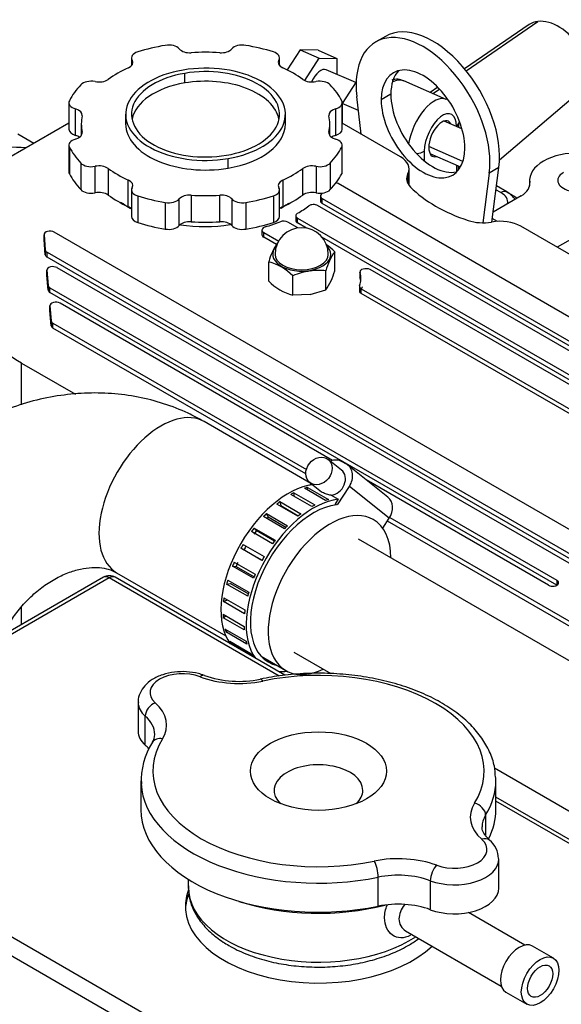
# Model space of a CAD drawing. Units: millimetres. Extents: x 8 to 289, y 8 to 202.
# Drawn here: x 36 to 45, y 78 to 94 of the extents above; entities that cross this region are included whole.
import ezdxf

# ---------------------------------------------------------------- set-up
doc = ezdxf.new("R2010")
doc.units = ezdxf.units.MM
for name, color, linetype in [('13811016_CODO', 7, 'Continuous'), ('13911001_REFRIGE', 7, 'Continuous'), ('13911013_TUBO_AG', 7, 'Continuous'), ('13920100_MOTOR_B', 7, 'Continuous'), ('14711003_TAPON_L', 7, 'Continuous'), ('15111002R_BOCA_P', 7, 'Continuous'), ('54081020_ABRAZAD', 7, 'Continuous'), ('Predeterminado', 7, 'Continuous')]:
    doc.layers.add(name, color=color, linetype=linetype)

# ---------------------------------------------------------------- blocks, each defined once
blk = doc.blocks.new('SE3')
at = {"layer": '13811016_CODO', "color": 7, "linetype": 'Continuous'}
for p, q in [((40.967, 86.333), (39.161, 87.378)), ((37.684, 84.824), (39.527, 83.758)), ((40.125, 83.412), (40.544, 83.17))]:
    blk.add_line(p, q, dxfattribs=at)
for centre, start_param, end_param in [((38.423, 86.101), 0, 3.141593), ((41.283, 84.446), 0, 3.831943), ((41.283, 84.446), 5.516952, 6.283185)]:
    blk.add_ellipse(centre, major_axis=(0.739, 1.277), ratio=0.571024, start_param=start_param, end_param=end_param, dxfattribs=at)
for points, knots in [([(39.161, 87.378), (39.063, 87.432), (38.859, 87.542), (38.478, 87.691), (38.048, 87.802), (37.599, 87.861), (37.141, 87.867), (36.678, 87.82), (36.215, 87.72), (35.759, 87.567), (35.314, 87.364), (34.887, 87.112), (34.484, 86.816), (34.108, 86.476), (33.775, 86.11), (33.549, 85.808), (33.448, 85.655), (33.427, 85.622)], [0, 0, 0, 0, 0.048195, 0.118022, 0.187962, 0.258271, 0.329089, 0.400502, 0.472532, 0.545145, 0.618268, 0.691806, 0.765666, 0.839772, 0.914071, 0.984636, 1, 1, 1, 1]), ([(35.904, 84.02), (35.93, 84.059), (36.002, 84.165), (36.156, 84.348), (36.36, 84.536), (36.581, 84.69), (36.805, 84.805), (37.022, 84.879), (37.224, 84.913), (37.401, 84.914), (37.563, 84.883), (37.637, 84.848), (37.684, 84.824)], [0, 0, 0, 0, 0.045772, 0.146053, 0.246337, 0.346461, 0.446569, 0.547069, 0.648849, 0.753515, 0.86379, 1, 1, 1, 1])]:
    blk.add_open_spline(points, degree=3, knots=knots, dxfattribs=at)
at = {"layer": '13911001_REFRIGE', "color": 7, "linetype": 'Continuous'}
for p, q in [((37.46, 84.746), (31.379, 81.235)), ((37.56, 84.736), (31.479, 81.225)), ((40.433, 83.077), (37.56, 84.736)), ((40.529, 83.089), (37.66, 84.746)), ((31.479, 81.225), (50.853, 70.039)), ((57.034, 73.56), (44.095, 81.03)), ((56.934, 73.55), (44.095, 80.963)), ((50.712, 69.794), (32.928, 80.061))]:
    blk.add_line(p, q, dxfattribs=at)
blk.add_arc((37.56, 84.573), 0.2, 60, 120, dxfattribs=at)
for centre, major_axis, start_param, end_param in [((37.56, 84.573), (0.1, -0.173), 2.356194, 3.141593), ((37.56, 84.573), (-0.1, -0.173), 3.141593, 3.926991), ((41.095, 79.184), (2.25, 0), 2.919269, 5.737551), ((41.095, 79.102), (2.25, 0), 2.913896, 3.110161)]:
    blk.add_ellipse(centre, major_axis=major_axis, ratio=0.57735, start_param=start_param, end_param=end_param, dxfattribs=at)
at = {"layer": '13911013_TUBO_AG', "color": 7, "linetype": 'Continuous'}
for p, q in [((49.978, 80.652), (41.77, 85.392)), ((40.68, 83.481), (41.307, 83.119)), ((44.072, 81.522), (48.878, 78.747))]:
    blk.add_line(p, q, dxfattribs=at)
at = {"layer": '13920100_MOTOR_B', "color": 7, "linetype": 'Continuous'}
for p, q in [((44.657, 94.091), (43.564, 93.343)), ((43.591, 93.31), (44.803, 94.144)), ((42.226, 93.89), (42.063, 93.797)), ((40.788, 93.662), (40.569, 93.323)), ((41.089, 93.657), (40.788, 93.662)), ((40.788, 93.662), (41.107, 93.523)), ((41.089, 93.657), (41.408, 93.518)), ((37.935, 93.527), (37.935, 93.399)), ((37.946, 93.414), (37.946, 93.489)), ((40.426, 93.489), (40.426, 93.414)), ((40.437, 93.399), (40.437, 93.527)), ((40.864, 93.146), (41.107, 93.523)), ((41.107, 93.523), (41.408, 93.518)), ((41.408, 93.518), (41.408, 93.248)), ((38.834, 93.103), (38.834, 93.267)), ((41.726, 93.11), (41.227, 93.327)), ((41.733, 93.121), (41.497, 92.756)), ((43.255, 92.826), (42.537, 93.139)), ((42.319, 92.913), (42.156, 92.819)), ((43.111, 93.033), (42.983, 92.945)), ((43.031, 92.924), (43.142, 93)), ((44.156, 91.804), (45.517, 92.967)), ((36.876, 92.771), (36.876, 92.322)), ((41.496, 92.322), (41.496, 92.771)), ((41.497, 92.756), (41.497, 92.424)), ((41.77, 92.638), (41.497, 92.756)), ((41.815, 92.24), (41.743, 92.875)), ((36.989, 92.218), (36.989, 92.667)), ((37.836, 92.574), (37.836, 92.411)), ((40.536, 92.411), (40.536, 92.574)), ((41.383, 92.667), (41.383, 92.218)), ((41.497, 92.665), (41.496, 92.666)), ((36.876, 92.425), (35.863, 91.839)), ((37.086, 92.411), (37.086, 92.214)), ((41.286, 92.214), (41.286, 92.411)), ((41.496, 92.556), (41.497, 92.555)), ((42.481, 91.856), (41.496, 92.425)), ((43.521, 92.329), (43.219, 92.46)), ((43.467, 92.352), (43.467, 92.438)), ((36.285, 92.083), (36.014, 92.24)), ((37.1, 92.245), (37.1, 92.272)), ((41.272, 92.272), (41.272, 92.245)), ((36.876, 92.051), (36.876, 91.602)), ((36.885, 92.018), (36.885, 91.569)), ((41.488, 92.018), (41.488, 91.569)), ((41.496, 91.602), (41.496, 92.051)), ((42.885, 91.786), (42.885, 91.953)), ((43.538, 91.778), (42.961, 92.029)), ((42.98, 91.91), (43.498, 91.685)), ((37.078, 91.749), (37.078, 91.3)), ((39.566, 91.826), (39.566, 91.663)), ((41.295, 91.749), (41.295, 91.3)), ((37.319, 91.246), (37.319, 91.695)), ((37.541, 91.658), (37.541, 91.209)), ((40.832, 91.209), (40.832, 91.658)), ((41.054, 91.695), (41.054, 91.246)), ((42.606, 91.569), (42.606, 91.403)), ((42.627, 91.37), (42.627, 91.652)), ((43.427, 91.716), (43.427, 91.601)), ((43.465, 91.636), (43.465, 91.699)), ((43.983, 91.581), (43.872, 90.74)), ((44.146, 91.675), (43.983, 91.581)), ((44.024, 90.753), (44.146, 91.675)), ((37.881, 91.012), (37.881, 91.461)), ((40.491, 91.461), (40.491, 91.012)), ((55.886, 83.055), (41.428, 91.402)), ((44.665, 91.456), (44.665, 91.367)), ((44.667, 91.38), (44.667, 91.422)), ((47.163, 91.497), (45.133, 90.325)), ((37.935, 91.295), (37.935, 90.846)), ((40.437, 90.846), (40.437, 91.295)), ((44.178, 91.252), (44.096, 91.299)), ((44.278, 91.262), (44.105, 91.362)), ((44.278, 91.262), (44.378, 91.204)), ((38.04, 91.194), (38.04, 90.745)), ((38.506, 91.082), (38.506, 90.633)), ((38.742, 90.693), (38.742, 91.142)), ((38.945, 91.207), (38.945, 90.757)), ((39.427, 90.757), (39.427, 91.207)), ((39.63, 91.142), (39.63, 90.693)), ((39.866, 91.082), (39.866, 90.633)), ((40.333, 91.194), (40.333, 90.745)), ((41.13, 91.19), (41.13, 91.108)), ((41.16, 91.149), (48.732, 86.777)), ((41.16, 91.067), (41.16, 91.149)), ((48.732, 86.695), (41.16, 91.067)), ((44.522, 91.197), (44.047, 90.922)), ((40.459, 90.993), (40.459, 90.982)), ((48.591, 86.695), (41.081, 91.031)), ((40.748, 90.652), (40.576, 90.751)), ((40.712, 90.86), (40.712, 90.778)), ((40.742, 90.819), (48.237, 86.491)), ((40.742, 90.737), (40.742, 90.819)), ((40.895, 90.649), (40.742, 90.737)), ((44.121, 90.763), (44.033, 90.815)), ((45.974, 85.185), (36.627, 90.582)), ((40.14, 90.618), (40.14, 90.537)), ((40.17, 90.578), (40.423, 90.431)), ((40.17, 90.496), (40.17, 90.578)), ((45.833, 89.921), (44.518, 90.68)), ((36.456, 90.541), (36.456, 90.459)), ((36.456, 90.538), (36.477, 90.281)), ((36.456, 90.457), (36.456, 90.538)), ((36.477, 90.199), (36.456, 90.457)), ((40.384, 90.372), (40.17, 90.496)), ((48.237, 86.41), (41.154, 90.499)), ((36.477, 90.281), (36.477, 90.199)), ((36.507, 90.243), (45.621, 84.981)), ((36.507, 90.161), (36.507, 90.243)), ((41.37, 89.926), (41.37, 90.252)), ((45.621, 84.899), (36.507, 90.161)), ((40.255, 89.753), (40.255, 90.079)), ((36.506, 89.941), (36.506, 89.859)), ((36.506, 89.938), (36.528, 89.68)), ((36.506, 89.856), (36.506, 89.938)), ((45.479, 84.899), (36.677, 89.981)), ((41.221, 89.604), (41.221, 89.93)), ((41.796, 89.907), (41.796, 89.826)), ((41.798, 89.816), (41.798, 89.897)), ((48.096, 86.41), (41.967, 89.948)), ((36.528, 89.599), (36.506, 89.856)), ((40.663, 89.517), (40.663, 89.843)), ((36.528, 89.68), (36.528, 89.599)), ((36.557, 89.642), (45.126, 84.695)), ((36.557, 89.561), (36.557, 89.642)), ((45.126, 84.613), (36.557, 89.561)), ((40.953, 89.526), (41.221, 89.604)), ((41.789, 89.667), (41.789, 89.585)), ((41.818, 89.626), (47.742, 86.206)), ((41.818, 89.544), (41.818, 89.626)), ((40.953, 89.526), (40.663, 89.517)), ((47.742, 86.124), (41.818, 89.544)), ((36.556, 89.34), (36.556, 89.258)), ((36.556, 89.337), (36.578, 89.08)), ((36.556, 89.256), (36.556, 89.337)), ((36.578, 88.998), (36.556, 89.256)), ((41.331, 86.723), (36.727, 89.381)), ((36.578, 89.08), (36.578, 88.998)), ((36.607, 89.042), (40.891, 86.569)), ((36.607, 88.96), (36.607, 89.042)), ((40.881, 86.493), (36.607, 88.96)), ((36.075, 87.664), (36.075, 88.369)), ((36.075, 88.369), (36.987, 87.843)), ((44.984, 84.613), (41.904, 86.392)), ((42.299, 85.756), (51.249, 80.589)), ((51.249, 80.507), (42.261, 85.696)), ((45.126, 84.695), (45.126, 84.613)), ((36.075, 83.946), (36.075, 84.243))]:
    blk.add_line(p, q, dxfattribs=at)
for centre, radius, start, end in [((42.418, 92.931), 0.236, 59.9486, 110.5676), ((44.083, 90.895), 0.415, 35.8698, 62.0286), ((39.178, 93.524), 2.847, 261.6088, 278.5363), ((40.812, 90.206), 0.45, 0, 180), ((41.259, 89.809), 1.04, 145.2784, 164.9295), ((42.167, 89.686), 0.977, 144.64, 165.5678), ((40.731, 89.616), 0.901, 44.8389, 56.1513), ((40.024, 89.208), 0.901, 44.8389, 75.1611), ((41.14, 88.698), 1.241, 98.6738, 112.622), ((41.108, 88.803), 1.132, 84.2829, 97.8487), ((40.338, 90.209), 1.07, 325.5549, 344.6529), ((40.879, 90.364), 0.874, 224.3458, 255.6542)]:
    blk.add_arc(centre, radius, start, end, dxfattribs=at)
for centre, major_axis, ratio, start_param, end_param in [((43.026, 92.505), (0.8, -1.386), 0.57735, 0.644937, 3.141593), ((45.074, 93.519), (0.431, -0.562), 0.652083, 2.775926, 3.106717), ((45.074, 93.519), (-0.431, 0.562), 0.652083, 3.176469, 5.917518), ((42.863, 92.411), (0.8, -1.386), 0.57735, 0.644937, 4.067452), ((39.186, 92.411), (-2.4, 0), 0.57735, 4.999773, 5.210403), ((38.563, 93.629), (-0.2, 0), 0.57735, 3.594505, 4.999773), ((39.81, 93.629), (-0.2, 0), 0.57735, 4.425005, 5.830273), ((39.186, 92.411), (2.4, 0), 0.57735, 1.072782, 1.283412), ((38.135, 93.527), (0.2, 0), 0.57735, 2.06881, 3.474079), ((38.922, 93.73), (0.2, 0), 0.57735, 3.594505, 4.827385), ((39.186, 92.411), (-2.1, 0), 0.57735, 4.597393, 4.827385), ((39.45, 93.73), (0.2, 0), 0.57735, 4.597393, 5.830273), ((40.237, 93.527), (-0.2, 0), 0.57735, 2.809106, 4.214375), ((37.757, 93.451), (-0.2, 0), 0.57735, 2.241199, 3.474079), ((39.186, 92.574), (-1.35, 0), 0.57735, 1.856194, 4.997787), ((40.615, 93.451), (0.2, 0), 0.57735, 2.809106, 4.041987), ((42.863, 92.411), (0.5, -0.866), 0.57735, 0.785398, 3.926991), ((39.186, 92.411), (-2.1, 0), 0.57735, -0.900394, -0.670402), ((39.186, 92.574), (1.35, 0), 0.57735, 1.856194, 4.997787), ((39.186, 92.574), (1.25, 0), 0.57735, 1.856194, 4.997787), ((39.186, 92.574), (-1.25, 0), 0.57735, 1.856194, 4.997787), ((39.186, 92.411), (2.1, 0), 0.57735, 0.670402, 0.900394), ((41.107, 93.052), (-0.12, -0.275), 0.49138, 3.141593, 4.675678), ((43.026, 92.505), (0.5, -0.866), 0.57735, 3.304953, 3.926991), ((39.186, 92.411), (-2.4, 0), 0.57735, 5.785171, 5.995801), ((37.253, 93.018), (-0.2, 0), 0.57735, 4.379903, 5.785171), ((37.384, 93.236), (0.2, 0), 0.57735, 4.379903, 5.612783), ((39.186, 92.411), (1.25, 0), 0.57735, 1.856194, 3.028213), ((39.186, 92.411), (-1.25, 0), 0.57735, 3.254972, 4.997787), ((40.988, 93.236), (0.2, 0), 0.57735, 3.811995, 5.044875), ((41.119, 93.018), (-0.2, 0), 0.57735, 3.639606, 5.044875), ((39.186, 92.411), (2.4, 0), 0.57735, 0.287384, 0.498014), ((42.277, 92.543), (-0.259, -0.596), 0.49138, 3.141586, 3.693951), ((43.026, 92.505), (-0.5, 0.866), 0.57735, 0.785398, 2.959211), ((37.076, 92.771), (0.2, 0), 0.57735, 2.854208, 4.259477), ((41.296, 92.771), (-0.2, 0), 0.57735, 2.023708, 3.428977), ((42.863, 92.411), (-0.5, 0.866), 0.57735, 0.785398, 3.926991), ((42.996, 92.23), (-0.259, -0.596), 0.49138, 3.134209, 5.182547), ((36.901, 92.563), (-0.2, 0), 0.57735, 3.026597, 4.259477), ((41.471, 92.563), (0.2, 0), 0.57735, 2.023708, 3.256588), ((43.156, 92.161), (-0.18, -0.413), 0.49138, 2.295483, 3.866279), ((39.186, 92.411), (2.1, 0), 0.57735, 3.026597, 3.256588), ((39.186, 92.411), (1.35, 0), 0.57735, 3.141593, 4.997787), ((39.186, 92.411), (-1.35, 0), 0.57735, 1.856194, 3.141593), ((39.186, 92.411), (-2.1, 0), 0.57735, 3.026597, 3.256588), ((43.156, 92.161), (-0.18, -0.413), 0.49138, 3.866279, 5.437075), ((43.156, 92.161), (-0.13, -0.298), 0.49138, 2.746802, 5.437075), ((43.267, 92.438), (-0.2, 0), 0.57735, 2.495821, 3.142157), ((37.076, 92.322), (0.2, 0), 0.57735, 3.141596, 4.259477), ((36.901, 92.259), (-0.2, 0), 0.57735, 2.023708, 3.256588), ((41.471, 92.259), (0.2, 0), 0.57735, 3.026597, 4.259477), ((41.296, 92.322), (-0.2, 0), 0.57735, 2.023708, 3.141593), ((37.076, 92.051), (0.2, 0), 0.57735, 2.023708, 3.428977), ((36.901, 92.114), (-0.2, 0), 0.57735, 3.81673, 4.259477), ((41.471, 92.114), (0.2, 0), 0.57735, 2.023708, 2.466456), ((41.296, 92.051), (-0.2, 0), 0.57735, 2.854208, 4.259477), ((34.509, 87.886), (-2.262, -3.918), 0.57735, 3.389125, 3.835196), ((39.186, 92.411), (-2.4, 0), 0.57735, 0.287384, 0.498014), ((39.186, 92.411), (2.4, 0), 0.57735, 5.785171, 5.995801), ((42.725, 92.023), (0.2, 0), 0.57735, 4.854176, 5.637413), ((43.156, 92.161), (0.13, 0.298), 0.49138, 2.295483, 3.536384), ((45.465, 91.456), (0.8, 0), 0.57735, 1.498055, 3.214334), ((37.253, 91.804), (0.2, 0), 0.57735, 3.639606, 5.044875), ((41.119, 91.804), (0.2, 0), 0.57735, 4.379903, 5.785171), ((42.127, 91.652), (-0.5, 0), 0.57735, 2.85002, 3.926991), ((37.076, 91.602), (0.2, 0), 0.57735, 3.141593, 3.428977), ((39.186, 91.962), (-2.4, 0), 0.57735, 0.287384, 0.498014), ((37.384, 91.586), (-0.2, 0), 0.57735, 3.811995, 5.044875), ((39.186, 92.411), (-2.1, 0), 0.57735, 0.670402, 0.900394), ((39.186, 92.411), (2.1, 0), 0.57735, -0.900394, -0.670402), ((40.988, 91.586), (-0.2, 0), 0.57735, 4.379903, 5.612783), ((39.186, 91.962), (2.4, 0), 0.57735, 5.785171, 5.995801), ((41.296, 91.602), (-0.2, 0), 0.57735, 2.854208, 3.141593), ((43.085, 91.486), (0.5, 0), 0.57735, 2.85002, 3.664114), ((45.465, 91.456), (0.325, 0), 0.57735, 2.356194, 5.497787), ((37.757, 91.37), (-0.2, 0), 0.57735, 2.809106, 4.041987), ((40.615, 91.37), (0.2, 0), 0.57735, 2.241199, 3.474079), ((41.358, 91.361), (-0.1, 0), 0.57735, 3.926991, 4.366514), ((44.169, 91.401), (-0.5, 0), 0.57735, 2.356194, 3.214334), ((37.253, 91.355), (-0.2, 0), 0.57735, 0.498014, 1.903283), ((37.384, 91.137), (-0.2, 0), 0.57735, 3.811995, 5.044875), ((38.135, 91.295), (0.2, 0), 0.57735, 2.809106, 4.214375), ((40.237, 91.295), (-0.2, 0), 0.57735, 2.06881, 3.474079), ((40.988, 91.137), (-0.2, 0), 0.57735, 4.379903, 5.612783), ((41.119, 91.355), (-0.2, 0), 0.57735, 1.23831, 2.643579), ((39.186, 91.799), (2.2, 0), 0.57735, -0.476144, -0.452994), ((44.952, 92.106), (-2.654, 0), 0.57735, 0.522522, 1.048275), ((44.178, 91.088), (-0.1, -0.173), 0.57735, 3.115628, 3.926991), ((43.895, 91.088), (-0.4, 0), 0.57735, 3.038972, 3.926991), ((39.186, 91.962), (-2.1, 0), 0.57735, 0.670402, 0.900394), ((39.186, 92.411), (-2.4, 0), 0.57735, 1.072782, 1.283412), ((38.563, 91.193), (0.2, 0), 0.57735, 4.425005, 5.830273), ((38.922, 91.092), (-0.2, 0), 0.57735, 4.597393, 5.830273), ((39.186, 92.411), (2.1, 0), 0.57735, 4.597393, 4.827385), ((39.45, 91.092), (-0.2, 0), 0.57735, 3.594505, 4.827385), ((39.81, 91.193), (0.2, 0), 0.57735, 3.594505, 4.999773), ((39.186, 92.411), (2.4, 0), 0.57735, 4.999773, 5.210403), ((39.186, 91.962), (2.1, 0), 0.57735, -0.900394, -0.670402), ((41.23, 91.19), (0.1, 0), 0.57735, 2.665448, 3.926991), ((41.23, 91.108), (0.1, 0), 0.57735, 3.141593, 3.926991), ((43.895, 90.925), (-0.683, 0), 0.57735, 3.764706, 3.926991), ((37.757, 90.921), (-0.2, 0), 0.57735, 3.614017, 4.041987), ((40.615, 90.921), (0.2, 0), 0.57735, 2.241199, 2.669168), ((40.812, 90.86), (0.1, 0), 0.57735, 2.356194, 3.926991), ((39.186, 91.799), (2.2, 0), 0.57735, -0.785398, -0.654591), ((41.011, 90.99), (-0.1, 0), 0.57735, 3.926991, 5.628595), ((38.135, 90.846), (0.2, 0), 0.57735, 3.141596, 4.214375), ((39.186, 91.962), (-2.4, 0), 0.57735, 1.072782, 1.283412), ((38.922, 90.643), (-0.2, 0), 0.57735, 4.597393, 5.830273), ((39.186, 91.962), (-2.1, 0), 0.57735, 1.4558, 1.685792), ((39.45, 90.643), (-0.2, 0), 0.57735, 3.594505, 4.827385), ((39.186, 91.962), (2.4, 0), 0.57735, 4.999773, 5.210403), ((39.186, 91.799), (2.2, 0), 0.57735, -1.094652, -0.9602), ((40.237, 90.846), (-0.2, 0), 0.57735, 2.06881, 3.141593), ((40.505, 90.711), (-0.1, 0), 0.57735, 3.926991, 5.322985), ((40.812, 90.778), (0.1, 0), 0.57735, 3.141593, 3.926991), ((43.877, 91.029), (0.5, 0), 0.57735, 4.189867, 5.003962), ((44.164, 90.476), (0.5, 0), 0.57735, 0.785398, 1.862369), ((36.556, 90.541), (0.1, 0), 0.57735, 0.785398, 3.18974), ((38.563, 90.744), (-0.2, 0), 0.57735, 1.283412, 2.688681), ((39.81, 90.744), (-0.2, 0), 0.57735, 0.452912, 1.858181), ((40.24, 90.618), (0.1, 0), 0.57735, 2.046941, 3.926991), ((36.556, 90.459), (0.1, 0), 0.57735, 3.141593, 3.18974), ((40.24, 90.537), (0.1, 0), 0.57735, 3.141593, 3.926991), ((36.577, 90.284), (-0.1, 0), 0.57735, 0.048147, 0.785398), ((40.812, 90.206), (0.49, 0), 0.57735, 2.63561, 6.283185), ((40.812, 90.206), (0.49, 0), 0.57735, 0, 0.505982), ((36.577, 90.202), (-0.1, 0), 0.57735, 0.048147, 0.785398), ((40.812, 90.206), (0.45, 0), 0.57735, 3.141593, 6.283185), ((36.606, 89.941), (0.1, 0), 0.57735, 0.785398, 3.18974), ((41.896, 89.907), (0.1, 0), 0.57735, 0.785398, 3.314436), ((40.812, 89.798), (-1, 0), 0.57735, 2.933126, 3.314436), ((36.606, 89.859), (0.1, 0), 0.57735, 3.141593, 3.18974), ((41.896, 89.826), (0.1, 0), 0.57735, 3.141593, 3.314436), ((40.812, 89.717), (-1, 0), 0.57735, 3.212362, 3.314436), ((36.627, 89.683), (-0.1, 0), 0.57735, 0.048147, 0.785398), ((36.627, 89.602), (-0.1, 0), 0.57735, 0.048147, 0.785398), ((41.889, 89.667), (0.1, 0), 0.57735, 2.933126, 3.926991), ((41.889, 89.585), (0.1, 0), 0.57735, 3.141593, 3.926991), ((36.656, 89.34), (0.1, 0), 0.57735, 0.785398, 3.18974), ((36.656, 89.258), (0.1, 0), 0.57735, 3.141593, 3.18974), ((37.56, 89.227), (-2.1, 0), 0.57735, 0.048147, 0.785398), ((36.678, 89.083), (-0.1, 0), 0.57735, 0.048147, 0.785398), ((36.678, 89.001), (-0.1, 0), 0.57735, 0.048147, 0.785398), ((45.055, 84.654), (-0.1, 0), 0.57735, 0.785398, 3.926991)]:
    blk.add_ellipse(centre, major_axis=major_axis, ratio=ratio, start_param=start_param, end_param=end_param, dxfattribs=at)
for points, knots in [([(37.92, 90.978), (37.875, 91.004), (37.833, 91.03), (37.781, 91.067), (37.769, 91.076), (37.757, 91.085)], [0.06308059, 0.06308059, 0.06308059, 0.06308059, 0.125, 0.125, 0.14478877, 0.14478877, 0.14478877, 0.14478877]), ([(40.588, 91.065), (40.574, 91.055), (40.559, 91.045), (40.517, 91.017), (40.488, 90.999), (40.459, 90.982)], [0.90401283, 0.90401283, 0.90401283, 0.90401283, 0.9375, 0.9375, 1, 1, 1, 1]), ([(41.809, 89.584), (41.81, 89.586), (41.811, 89.589), (41.819, 89.611), (41.826, 89.628), (41.835, 89.648), (41.837, 89.652), (41.839, 89.656)], [0.3600257, 0.3600257, 0.3600257, 0.3600257, 0.375, 0.375, 0.5, 0.5, 0.5330145, 0.5330145, 0.5330145, 0.5330145])]:
    blk.add_open_spline(points, degree=3, knots=knots, dxfattribs=at)
at = {"layer": '14711003_TAPON_L', "color": 7, "linetype": 'Continuous'}
for p, q in [((38.047, 82.633), (38.047, 82.144)), ((38.168, 81.908), (38.168, 82.398)), ((38.095, 81.307), (38.095, 80.817)), ((44.095, 80.817), (44.095, 81.307)), ((43.92, 80.724), (43.92, 80.381)), ((44.143, 79.49), (44.143, 79.98)), ((42.105, 79.186), (42.105, 79.676)), ((42.985, 79.616), (42.985, 79.127))]:
    blk.add_line(p, q, dxfattribs=at)
for centre, radius, start, end in [((39.752, 84.763), 1.776, 250.739, 281.707), ((38.047, 82.101), 0.282, 329.0369, 356.9604), ((39.26, 81.322), 1.16, 146.8683, 183.6323), ((43.735, 79.987), 0.403, 0.3059, 51.2247)]:
    blk.add_arc(centre, radius, start, end, dxfattribs=at)
for centre, major_axis, ratio, start_param, end_param in [((38.797, 82.797), (0.55, 0), 0.57735, 0.995737, 3.716652), ((39.096, 82.9), (-0.07, -0.187), 0.44408, 3.141181, 3.841796), ((41.095, 81.47), (-2.8, 0), 0.57735, 2.798316, 5.055666), ((39.749, 83.645), (1.2, 0), 0.57735, 4.13733, 5.055666), ((40.153, 82.829), (0.04, -0.196), 0.274812, 2.497504, 3.141986), ((38.797, 82.633), (0.75, 0), 0.57735, 3.156886, 3.716652), ((38.336, 82.461), (0.133, 0.149), 0.685171, 0.915139, 2.485936), ((37.329, 82.247), (-1.2, 0), 0.57735, 2.798316, 3.716652), ((37.329, 82.084), (-1, 0), 0.57735, 3.148937, 3.716652), ((38.797, 82.144), (0.75, 0), 0.57735, 3.141593, 3.716652), ((41.095, 81.47), (2.8, 0), 0.57735, 2.798316, 5.055666), ((37.329, 81.594), (-1, 0), 0.57735, 3.591285, 3.716652), ((38.459, 81.851), (0.17, -0.105), 0.76886, 2.015051, 3.142135), ((41.095, 81.143), (0.75, 0), 0.57735, 0, 3.686741), ((41.095, 81.307), (3, 0), 0.57735, 3.141593, 3.171451), ((41.095, 81.307), (3, 0), 0.57735, 3.171451, 5.055666), ((41.095, 81.307), (-3, 0), 0.57735, 2.798316, 3.141593), ((41.095, 81.307), (-3, 0), 0.57735, 3.141593, 3.171451), ((41.095, 81.143), (0.75, 0), 0.57735, 5.738037, 6.283185), ((44.862, 80.693), (1.2, 0), 0.57735, 2.798316, 3.716652), ((43.732, 80.763), (0.17, -0.105), 0.76886, 0.444255, 2.015051), ((41.095, 80.817), (3, 0), 0.57735, 3.141593, 5.055666), ((41.095, 80.817), (-3, 0), 0.57735, 2.857948, 3.141593), ((44.862, 80.529), (1, 0), 0.57735, 2.798316, 3.148937), ((43.393, 80.143), (-0.55, 0), 0.57735, 0.995737, 3.716652), ((43.855, 80.153), (-0.133, -0.149), 0.685171, 3.141696, 4.056732), ((42.442, 79.295), (-1.2, 0), 0.57735, 4.13733, 5.055666), ((42.038, 79.784), (-0.04, 0.196), 0.274812, 4.068301, 5.639097), ((43.393, 79.98), (-0.75, 0), 0.57735, 0.995737, 3.156886), ((43.094, 79.713), (-0.07, -0.187), 0.44408, 3.841796, 5.412593), ((42.442, 79.132), (1, 0), 0.57735, 0.995737, 1.914073), ((43.393, 79.49), (-0.75, 0), 0.57735, 0.995737, 3.141593), ((42.442, 78.642), (1, 0), 0.57735, 0.995737, 1.914073)]:
    blk.add_ellipse(centre, major_axis=major_axis, ratio=ratio, start_param=start_param, end_param=end_param, dxfattribs=at)
blk.add_ellipse((41.095, 81.47), major_axis=(1.15, 0), ratio=0.57735, dxfattribs=at)
for points, knots in [([(39.166, 83.087), (39.13, 83.1), (39.041, 83.129), (38.864, 83.155), (38.657, 83.149), (38.457, 83.105), (38.286, 83.027), (38.155, 82.92), (38.076, 82.796), (38.041, 82.687), (38.05, 82.634), (38.052, 82.624)], [0, 0, 0, 0, 0.074077, 0.209589, 0.344931, 0.48169, 0.621687, 0.748051, 0.864612, 0.976206, 1, 1, 1, 1]), ([(44.088, 81.365), (44.084, 81.433), (44.075, 81.57), (43.995, 81.799), (43.862, 82.032), (43.675, 82.254), (43.44, 82.457), (43.16, 82.64), (42.84, 82.797), (42.487, 82.926), (42.108, 83.024), (41.711, 83.091), (41.302, 83.125), (40.893, 83.125), (40.484, 83.092), (40.248, 83.05), (40.112, 83.025)], [0, 0, 0, 0, 0.05163, 0.121451, 0.191965, 0.26382, 0.336992, 0.411017, 0.485399, 0.559774, 0.634036, 0.708178, 0.782237, 0.856262, 0.930308, 1, 1, 1, 1]), ([(43.988, 80.302), (43.969, 80.32), (43.922, 80.365), (43.876, 80.447), (43.856, 80.5), (43.862, 80.527), (43.862, 80.527)], [0, 0, 0, 0, 0.200718, 0.590145, 0.995621, 1, 1, 1, 1])]:
    blk.add_open_spline(points, degree=3, knots=knots, dxfattribs=at)
at = {"layer": '15111002R_BOCA_P', "color": 7, "linetype": 'Continuous'}
for p, q in [((38.895, 79.639), (38.895, 79.51)), ((44.586, 78.528), (43.632, 79.079)), ((42.566, 78.771), (44.186, 77.835)), ((45.068, 78.308), (44.714, 78.512)), ((44.264, 77.733), (44.618, 77.528))]:
    blk.add_line(p, q, dxfattribs=at)
for centre, major_axis, start_param, end_param in [((41.095, 79.51), (-2.2, 0), 0, 2.417285), ((41.095, 80.653), (-2.75, 0), 1.060408, 1.99364), ((44.489, 78.122), (-0.225, -0.39), 3.141593, 6.283185)]:
    blk.add_ellipse(centre, major_axis=major_axis, ratio=0.57735, start_param=start_param, end_param=end_param, dxfattribs=at)
for major_axis in [(-0.225, -0.39), (-0.15, -0.26)]:
    blk.add_ellipse((44.843, 77.918), major_axis=major_axis, ratio=0.57735, dxfattribs=at)
for points, knots in [([(38.9, 79.531), (38.9, 79.463), (38.902, 79.338), (38.971, 79.131), (39.091, 78.93), (39.261, 78.744), (39.438, 78.607), (39.545, 78.542), (39.581, 78.521)], [0, 0, 0, 0, 0.155068, 0.341707, 0.530182, 0.723733, 0.922466, 1, 1, 1, 1]), ([(42.651, 78.694), (42.543, 78.631), (42.427, 78.639), (42.262, 78.757), (42.213, 78.864), (42.213, 79.057), (42.228, 79.131), (42.256, 79.205)], [0, 0, 0, 0, 0.125, 0.125, 0.25, 0.25, 0.3203086, 0.3203086, 0.3203086, 0.3203086]), ([(42.548, 79.211), (42.492, 79.134), (42.456, 79.048), (42.456, 78.884), (42.5, 78.809), (42.566, 78.771), (42.566, 78.771), (42.566, 78.771)], [0.636135, 0.636135, 0.636135, 0.636135, 0.75, 0.75, 0.875, 0.875, 0.8751001, 0.8751001, 0.8751001, 0.8751001]), ([(39.581, 78.521), (39.632, 78.492), (39.759, 78.423), (40.014, 78.32), (40.334, 78.231), (40.676, 78.174), (41.027, 78.151), (41.379, 78.161), (41.725, 78.205), (42.055, 78.282), (42.362, 78.39), (42.607, 78.513), (42.742, 78.603), (42.792, 78.64)], [0, 0, 0, 0, 0.0371402, 0.1069416, 0.1766112, 0.2461185, 0.3155109, 0.3848749, 0.4543004, 0.5238699, 0.5936906, 0.6638535, 0.710354, 0.710354, 0.710354, 0.710354])]:
    blk.add_open_spline(points, degree=3, knots=knots, dxfattribs=at)
at = {"layer": '54081020_ABRAZAD', "color": 7, "linetype": 'Continuous'}
for p, q in [((41.485, 86.56), (41.261, 86.74)), ((41.568, 86.659), (41.496, 86.7)), ((42.266, 86.102), (41.593, 86.641)), ((41.216, 86.046), (40.861, 86.252)), ((40.912, 86.267), (40.904, 86.227)), ((40.912, 86.267), (41.267, 86.061)), ((40.967, 86.335), (40.947, 86.303)), ((40.948, 86.35), (41.144, 86.193)), ((41.415, 85.97), (41.618, 86.284)), ((42.292, 85.744), (41.618, 86.284)), ((40.983, 85.941), (40.627, 86.147)), ((40.68, 86.175), (40.678, 86.117)), ((40.68, 86.175), (41.035, 85.97)), ((41.309, 86.133), (41.427, 86.065)), ((41.427, 86.065), (41.38, 85.991)), ((40.748, 85.779), (40.393, 85.985)), ((40.445, 86.026), (40.8, 85.82)), ((40.445, 86.026), (40.457, 85.953)), ((40.752, 85.782), (40.457, 85.953)), ((41.401, 85.974), (41.38, 85.991)), ((40.523, 85.567), (40.168, 85.773)), ((40.217, 85.824), (40.572, 85.619)), ((40.217, 85.824), (40.243, 85.764)), ((40.544, 85.59), (40.243, 85.764)), ((42.182, 85.575), (42.292, 85.744)), ((40.006, 85.579), (40.361, 85.374)), ((40.006, 85.579), (40.045, 85.535)), ((40.317, 85.314), (39.962, 85.52)), ((40.35, 85.358), (40.045, 85.535)), ((40.14, 85.031), (39.784, 85.237)), ((39.784, 85.237), (39.835, 85.21)), ((39.821, 85.302), (40.177, 85.097)), ((39.835, 85.21), (40.141, 85.033)), ((39.998, 84.731), (39.643, 84.936)), ((39.643, 84.936), (39.702, 84.928)), ((39.671, 85.004), (40.026, 84.799)), ((39.702, 84.928), (40.007, 84.752)), ((39.543, 84.632), (39.609, 84.642)), ((39.899, 84.426), (39.543, 84.632)), ((39.562, 84.7), (39.917, 84.494)), ((39.609, 84.642), (39.91, 84.468)), ((39.498, 84.401), (39.853, 84.195)), ((39.49, 84.336), (39.56, 84.365)), ((39.846, 84.13), (39.49, 84.336)), ((39.483, 84.121), (39.838, 83.915)), ((39.486, 84.062), (39.532, 84.092)), ((39.842, 83.856), (39.486, 84.062)), ((39.517, 83.872), (39.872, 83.667)), ((39.531, 83.822), (39.559, 83.848)), ((39.887, 83.616), (39.531, 83.822)), ((39.599, 83.666), (39.954, 83.46)), ((39.623, 83.626), (39.637, 83.643)), ((39.978, 83.421), (39.623, 83.626)), ((40.147, 83.39), (40.329, 83.284)), ((40.288, 83.297), (40.179, 83.36))]:
    blk.add_line(p, q, dxfattribs=at)
blk.add_ellipse((41.104, 86.545), major_axis=(0.156, 0.195), ratio=0.817843, dxfattribs=at)
for centre, major_axis, ratio, start_param, end_param in [((41.334, 86.448), (0.188, 0.234), 0.817843, 0.123983, 0.919547), ((41.405, 86.407), (-0.188, -0.234), 0.817843, 1.694779, 3.265576), ((41.329, 86.365), (-0.156, -0.195), 0.817843, 0.684339, 3.141593), ((40.572, 84.857), (0.801, 1.385), 0.571024, 0.401081, 2.898958), ((40.608, 84.837), (0.801, 1.385), 0.571024, 0.518065, 0.564984), ((40.999, 84.611), (0.801, 1.385), 0.571024, 0.401081, 2.897907), ((40.608, 84.837), (0.801, 1.385), 0.571024, 0.727505, 0.774424), ((42.079, 85.868), (-0.188, -0.234), 0.817843, 1.694779, 3.141593), ((40.999, 84.611), (0.751, 1.298), 0.571024, 0.40094, 3.324421), ((40.608, 84.837), (0.801, 1.385), 0.571024, 0.936944, 0.983863), ((40.963, 84.631), (0.801, 1.385), 0.571024, 0.727505, 0.774424), ((40.963, 84.631), (0.801, 1.385), 0.571024, 0.518065, 0.564984), ((40.608, 84.837), (0.801, 1.385), 0.571024, 1.146384, 1.193303), ((40.608, 84.837), (0.751, 1.298), 0.571024, 1.14482, 1.166726), ((40.963, 84.631), (0.801, 1.385), 0.571024, 0.936944, 0.983863), ((40.608, 84.837), (0.801, 1.385), 0.571024, 1.355824, 1.402742), ((40.963, 84.631), (0.801, 1.385), 0.571024, 1.146384, 1.193303), ((40.608, 84.837), (0.751, 1.298), 0.571024, 1.354259, 1.404307), ((40.608, 84.837), (-0.801, -1.385), 0.571024, 4.706856, 4.753774), ((40.608, 84.837), (0.751, 1.298), 0.571024, 1.563699, 1.613746), ((40.963, 84.631), (0.801, 1.385), 0.571024, 1.355824, 1.402742), ((40.963, 84.631), (0.801, 1.385), 0.571024, 1.565263, 1.612182), ((40.608, 84.837), (-0.801, -1.385), 0.571024, -1.36689, -1.319971), ((40.608, 84.837), (-0.751, -1.298), 0.571024, -1.368454, -1.318407), ((40.963, 84.631), (-0.801, -1.385), 0.571024, -1.36689, -1.319971), ((40.608, 84.837), (-0.801, -1.385), 0.571024, -1.157451, -1.110532), ((40.608, 84.837), (-0.801, -1.385), 0.571024, -0.948011, -0.901092), ((40.963, 84.631), (-0.801, -1.385), 0.571024, -1.157451, -1.110532), ((40.608, 84.837), (-0.801, -1.385), 0.571024, -0.738572, -0.691653), ((40.963, 84.631), (-0.801, -1.385), 0.571024, -0.948011, -0.901092), ((40.963, 84.631), (-0.801, -1.385), 0.571024, -0.738572, -0.691653), ((40.608, 84.837), (-0.801, -1.385), 0.571024, -0.529132, -0.482213), ((40.608, 84.837), (-0.801, -1.385), 0.571024, -0.319693, -0.272774), ((40.963, 84.631), (-0.801, -1.385), 0.571024, -0.529132, -0.482213), ((40.963, 84.631), (-0.801, -1.385), 0.571024, -0.319693, -0.272774), ((40.963, 84.631), (-0.751, -1.298), 0.571024, 0.097622, 0.14767), ((40.999, 84.611), (0.801, 1.385), 0.571024, 3.386219, 3.540687)]:
    blk.add_ellipse(centre, major_axis=major_axis, ratio=ratio, start_param=start_param, end_param=end_param, dxfattribs=at)
blk.add_open_spline([(41.309, 86.133), (41.296, 86.136), (41.283, 86.138), (41.258, 86.145), (41.244, 86.148), (41.219, 86.156), (41.207, 86.16), (41.183, 86.17), (41.172, 86.175), (41.156, 86.185), (41.149, 86.189), (41.143, 86.194)], degree=3, knots=[0, 0, 0, 0, 0.125, 0.125, 0.25, 0.25, 0.375, 0.375, 0.5, 0.5, 0.5986287, 0.5986287, 0.5986287, 0.5986287], dxfattribs=at)

msp = doc.modelspace()

# ---------------------------------------------------------------- block references
at = {"layer": 'Predeterminado'}
msp.add_blockref('SE3', (0, 0), dxfattribs=at)

doc.saveas('drawing.dxf')
